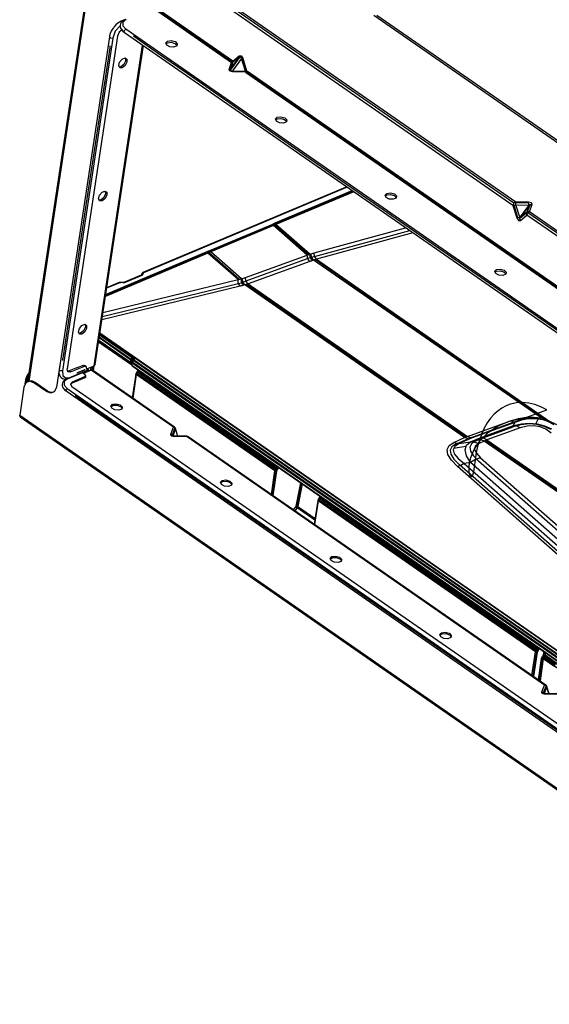
# Model space of a CAD drawing. Extents: x 7 to 403, y 181 to 474.
# Drawn here: x 289 to 302, y 433 to 457 of the extents above; entities that cross this region are included whole.
import ezdxf

# ---------------------------------------------------------------- set-up
doc = ezdxf.new("R2010")
doc.units = 0
doc.header["$MEASUREMENT"] = 0
doc.layers.get('0').update_dxf_attribs({"lineweight": 0})
doc.layers.add('5', color=7, linetype='Continuous', lineweight=0)

msp = doc.modelspace()

# ---------------------------------------------------------------- linework, layer by layer
at = {"color": 18, "lineweight": 25, "true_color": 0x000000}
for p, q in [((290.564, 459.804), (288.843, 448.425)), ((290.589, 459.787), (288.872, 448.438)), ((291.045, 457.333), (291.001, 457.283)), ((291.155, 457.308), (291.03, 457.169)), ((291.095, 457.374), (291.045, 457.333)), ((291.134, 457.4), (291.095, 457.374)), ((291.174, 457.42), (291.134, 457.4)), ((291.16, 457.358), (291.152, 457.322)), ((291.152, 457.322), (291.153, 457.285)), ((291.179, 457.393), (291.16, 457.358)), ((291.259, 457.456), (291.174, 457.42)), ((291.174, 457.42), (291.187, 457.421)), ((291.206, 457.424), (291.179, 457.393)), ((291.187, 457.421), (291.2, 457.415)), ((291.239, 457.448), (291.206, 457.424)), ((291.22, 457.396), (291.215, 457.308)), ((291.215, 457.308), (291.29, 457.223)), ((291.303, 457.462), (291.22, 457.396)), ((291.277, 457.467), (291.239, 457.448)), ((291.086, 457.052), (289.829, 448.744)), ((290.887, 457.054), (290.885, 457.043)), ((290.903, 457.112), (290.887, 457.054)), ((290.928, 457.17), (290.903, 457.112)), ((290.952, 457.213), (290.928, 457.17)), ((290.982, 457.254), (290.952, 457.213)), ((291.03, 457.169), (290.966, 457.002)), ((290.991, 457.269), (290.982, 457.254)), ((291.001, 457.283), (290.991, 457.269)), ((291.129, 457.148), (291.086, 457.052)), ((291.206, 457.213), (291.129, 457.148)), ((291.153, 457.285), (291.163, 457.248)), ((291.163, 457.248), (291.182, 457.213)), ((291.182, 457.213), (291.214, 457.175)), ((291.214, 457.175), (291.256, 457.141)), ((291.253, 457.182), (291.29, 457.223)), ((291.256, 457.141), (291.253, 457.182)), ((290.883, 457.033), (289.626, 448.724)), ((290.966, 457.002), (289.709, 448.694)), ((290.5, 448.824), (291.71, 456.825)), ((290.524, 448.85), (291.729, 456.812)), ((290.885, 457.043), (290.883, 457.033)), ((290.883, 457.033), (290.911, 457.003)), ((290.899, 456.806), (290.895, 456.78)), ((290.911, 457.003), (290.966, 457.002)), ((290.891, 456.755), (290.305, 452.881)), ((290.895, 456.78), (290.891, 456.755)), ((291.114, 456.312), (291.138, 456.398)), ((291.139, 456.256), (291.114, 456.312)), ((291.138, 456.398), (291.201, 456.474)), ((291.242, 456.339), (291.168, 456.28)), ((291.201, 456.474), (291.273, 456.504)), ((291.273, 456.313), (291.202, 456.256)), ((291.288, 456.428), (291.242, 456.339)), ((291.273, 456.504), (291.32, 456.474)), ((291.32, 456.399), (291.273, 456.313)), ((291.283, 456.503), (291.288, 456.428)), ((291.32, 456.474), (291.32, 456.399)), ((291.144, 456.273), (291.123, 456.273)), ((291.202, 456.256), (291.139, 456.256)), ((291.168, 456.28), (291.144, 456.273)), ((290.636, 453.077), (290.699, 453.153)), ((290.699, 453.153), (290.77, 453.183)), ((290.77, 453.183), (290.817, 453.153)), ((290.781, 453.182), (290.785, 453.107)), ((290.817, 453.153), (290.817, 453.077)), ((290.305, 452.881), (289.719, 449.008)), ((290.611, 452.991), (290.636, 453.077)), ((290.636, 452.935), (290.611, 452.991)), ((290.642, 452.951), (290.62, 452.951)), ((290.699, 452.935), (290.636, 452.935)), ((290.666, 452.958), (290.642, 452.951)), ((290.739, 453.017), (290.666, 452.958)), ((290.771, 452.991), (290.699, 452.935)), ((290.785, 453.107), (290.739, 453.017)), ((290.817, 453.077), (290.771, 452.991)), ((291.257, 450.905), (291.25, 450.903)), ((291.676, 451.081), (291.257, 450.905)), ((291.257, 450.905), (291.265, 450.906)), ((291.265, 450.906), (291.273, 450.902)), ((291.692, 451.078), (291.273, 450.902)), ((291.676, 451.081), (291.684, 451.082)), ((291.677, 451.082), (291.676, 451.081)), ((291.678, 451.082), (291.677, 451.082)), ((291.682, 451.084), (291.678, 451.082)), ((291.685, 451.086), (291.682, 451.084)), ((291.684, 451.082), (291.692, 451.078)), ((291.687, 451.088), (291.685, 451.086)), ((291.692, 451.115), (291.686, 451.088)), ((291.686, 451.088), (291.698, 451.103)), ((291.691, 451.115), (291.69, 451.111)), ((291.692, 451.115), (291.704, 451.131)), ((291.693, 451.119), (291.692, 451.115)), ((291.711, 451.091), (291.692, 451.078)), ((291.695, 451.123), (291.693, 451.119)), ((291.699, 451.13), (291.695, 451.123)), ((291.698, 451.125), (291.698, 451.125)), ((291.698, 451.125), (291.698, 451.125)), ((291.698, 451.103), (291.72, 451.107)), ((291.704, 451.136), (291.699, 451.13)), ((291.711, 451.142), (291.704, 451.136)), ((291.704, 451.131), (291.726, 451.134)), ((291.72, 451.146), (291.711, 451.142)), ((291.72, 451.107), (291.711, 451.091)), ((291.72, 451.146), (291.727, 451.147)), ((291.726, 451.134), (291.72, 451.107)), ((291.729, 451.139), (291.726, 451.134)), ((291.727, 451.147), (291.736, 451.143)), ((291.736, 451.143), (291.729, 451.139)), ((291.146, 450.895), (290.813, 450.756)), ((291.13, 450.898), (290.814, 450.766)), ((291.146, 450.903), (291.13, 450.898)), ((291.13, 450.898), (291.137, 450.899)), ((291.137, 450.899), (291.146, 450.895)), ((291.163, 450.903), (291.146, 450.903)), ((291.154, 450.898), (291.146, 450.895)), ((291.165, 450.898), (291.154, 450.898)), ((291.214, 450.9), (291.163, 450.903)), ((291.163, 450.903), (291.164, 450.902)), ((291.164, 450.902), (291.165, 450.898)), ((291.215, 450.894), (291.165, 450.898)), ((291.214, 450.9), (291.215, 450.898)), ((291.218, 450.899), (291.214, 450.9)), ((291.215, 450.898), (291.215, 450.894)), ((291.247, 450.895), (291.215, 450.894)), ((291.222, 450.899), (291.218, 450.899)), ((291.233, 450.9), (291.222, 450.899)), ((291.242, 450.901), (291.233, 450.9)), ((291.25, 450.903), (291.242, 450.901)), ((291.273, 450.902), (291.247, 450.895)), ((290.109, 449.669), (290.133, 449.755)), ((290.133, 449.755), (290.196, 449.831)), ((290.237, 449.696), (290.163, 449.637)), ((290.196, 449.831), (290.268, 449.861)), ((290.283, 449.785), (290.237, 449.696)), ((290.268, 449.861), (290.315, 449.831)), ((290.315, 449.756), (290.268, 449.67)), ((290.278, 449.86), (290.283, 449.785)), ((290.315, 449.831), (290.315, 449.756)), ((290.134, 449.613), (290.109, 449.669)), ((290.139, 449.63), (290.118, 449.63)), ((290.197, 449.613), (290.134, 449.613)), ((290.163, 449.637), (290.139, 449.63)), ((290.268, 449.67), (290.197, 449.613)), ((290.613, 449.435), (291.429, 448.868)), ((290.613, 449.434), (291.429, 448.867)), ((290.616, 449.454), (291.415, 448.898)), ((290.617, 449.465), (291.41, 448.914)), ((291.418, 448.965), (290.625, 449.516)), ((291.421, 448.975), (290.627, 449.527)), ((290.629, 449.541), (291.427, 448.986)), ((291.454, 449.021), (290.636, 449.589)), ((291.463, 449.031), (290.638, 449.603)), ((290.64, 449.613), (291.471, 449.035)), ((291.438, 448.836), (290.609, 449.412)), ((289.715, 448.983), (289.711, 448.957)), ((289.719, 449.008), (289.715, 448.983)), ((291.41, 448.914), (291.418, 448.965)), ((291.421, 448.976), (291.418, 448.965)), ((291.43, 448.954), (291.418, 448.965)), ((291.427, 448.986), (291.421, 448.976)), ((291.432, 448.964), (291.421, 448.975)), ((291.425, 448.898), (291.432, 448.949)), ((291.427, 448.986), (291.454, 449.021)), ((291.427, 448.986), (291.441, 448.973)), ((291.435, 448.942), (291.427, 448.891)), ((291.435, 448.942), (291.43, 448.954)), ((291.436, 448.952), (291.432, 448.964)), ((291.438, 448.952), (291.435, 448.942)), ((291.438, 448.913), (291.435, 448.942)), ((291.44, 448.919), (291.436, 448.952)), ((291.446, 448.959), (291.438, 448.952)), ((291.441, 448.973), (291.446, 448.959)), ((291.442, 448.971), (291.475, 449)), ((291.446, 448.959), (291.481, 448.983)), ((291.446, 448.959), (291.449, 448.93)), ((291.449, 448.93), (291.484, 448.954)), ((291.486, 448.951), (291.452, 448.921)), ((291.454, 449.021), (291.462, 449.03)), ((291.473, 449.003), (291.454, 449.021)), ((291.462, 449.03), (291.471, 449.035)), ((291.484, 449.01), (291.463, 449.031)), ((291.463, 448.911), (291.49, 448.946)), ((291.471, 449.035), (291.494, 449.013)), ((291.481, 448.983), (291.473, 449.003)), ((291.481, 448.983), (291.492, 448.988)), ((291.484, 448.954), (291.481, 448.983)), ((291.491, 448.988), (291.484, 449.01)), ((291.484, 448.954), (291.495, 448.959)), ((291.485, 448.952), (291.484, 448.954)), ((291.487, 448.95), (291.485, 448.952)), ((291.488, 448.948), (291.487, 448.95)), ((291.49, 448.946), (291.488, 448.948)), ((291.49, 448.946), (291.492, 448.948)), ((291.495, 448.959), (291.491, 448.988)), ((291.492, 448.988), (291.504, 448.989)), ((291.492, 448.948), (291.494, 448.951)), ((291.494, 449.013), (291.504, 448.989)), ((291.494, 448.951), (291.496, 448.953)), ((291.495, 448.959), (291.507, 448.96)), ((291.496, 448.953), (291.498, 448.954)), ((291.498, 448.954), (291.503, 448.958)), ((291.503, 448.958), (291.507, 448.96)), ((291.504, 448.989), (291.507, 448.96)), ((289.651, 448.893), (289.56, 448.29)), ((289.626, 448.724), (289.622, 448.68)), ((289.654, 448.695), (289.626, 448.724)), ((289.652, 448.899), (289.651, 448.893)), ((289.654, 448.906), (289.652, 448.899)), ((289.709, 448.694), (289.654, 448.695)), ((289.709, 448.694), (289.719, 448.578)), ((289.847, 448.674), (289.829, 448.744)), ((289.88, 448.693), (289.857, 448.687)), ((290.09, 448.781), (289.88, 448.693)), ((289.88, 448.693), (289.914, 448.67)), ((289.893, 448.532), (290.311, 448.707)), ((289.914, 448.67), (290.242, 448.808)), ((290.09, 448.781), (290.209, 448.831)), ((290.09, 448.781), (290.09, 448.781)), ((290.185, 448.692), (290.19, 448.694)), ((290.19, 448.694), (290.195, 448.696)), ((290.195, 448.696), (290.2, 448.698)), ((290.2, 448.698), (290.204, 448.7)), ((290.204, 448.7), (290.209, 448.702)), ((290.209, 448.831), (290.239, 448.838)), ((290.242, 448.808), (290.209, 448.831)), ((290.209, 448.702), (290.213, 448.704)), ((290.213, 448.704), (290.218, 448.706)), ((290.218, 448.706), (290.223, 448.708)), ((290.223, 448.708), (290.228, 448.71)), ((290.228, 448.71), (290.232, 448.712)), ((290.232, 448.712), (290.237, 448.714)), ((290.428, 448.712), (290.235, 448.631)), ((290.237, 448.714), (290.242, 448.716)), ((290.239, 448.838), (290.264, 448.83)), ((290.301, 448.804), (290.242, 448.808)), ((290.242, 448.716), (290.246, 448.718)), ((290.246, 448.718), (290.251, 448.72)), ((290.251, 448.72), (290.255, 448.722)), ((290.255, 448.722), (290.26, 448.724)), ((290.26, 448.724), (290.265, 448.726)), ((290.298, 448.807), (290.264, 448.83)), ((290.265, 448.726), (290.27, 448.728)), ((290.27, 448.728), (290.273, 448.729)), ((290.273, 448.729), (290.277, 448.731)), ((290.296, 448.685), (290.306, 448.693)), ((290.316, 448.743), (290.301, 448.804)), ((290.306, 448.693), (290.311, 448.707)), ((290.316, 448.743), (290.311, 448.707)), ((290.359, 448.683), (290.312, 448.716)), ((290.386, 448.695), (290.316, 448.743)), ((290.317, 448.748), (290.5, 448.824)), ((290.423, 448.792), (290.41, 448.705)), ((290.428, 448.712), (290.444, 448.716)), ((290.444, 448.716), (290.458, 448.712)), ((290.459, 448.807), (290.445, 448.716)), ((290.46, 448.71), (290.475, 448.814)), ((290.498, 448.824), (290.48, 448.697)), ((290.517, 448.836), (290.5, 448.824)), ((290.524, 448.85), (290.517, 448.836)), ((291.411, 448.905), (291.41, 448.914)), ((291.41, 448.914), (291.414, 448.911)), ((291.415, 448.898), (291.411, 448.905)), ((291.414, 448.911), (291.418, 448.908)), ((291.415, 448.898), (291.419, 448.895)), ((291.418, 448.908), (291.424, 448.9)), ((291.418, 448.899), (291.418, 448.908)), ((291.422, 448.893), (291.418, 448.899)), ((291.419, 448.895), (291.422, 448.893)), ((291.422, 448.892), (291.427, 448.886)), ((291.424, 448.9), (291.427, 448.891)), ((291.427, 448.891), (291.43, 448.862)), ((291.427, 448.888), (291.427, 448.891)), ((291.427, 448.886), (291.427, 448.888)), ((291.427, 448.886), (291.43, 448.857)), ((291.43, 448.862), (291.438, 448.913)), ((291.43, 448.862), (291.435, 448.85)), ((291.43, 448.859), (291.43, 448.862)), ((291.43, 448.857), (291.43, 448.859)), ((291.43, 448.857), (291.432, 448.848)), ((291.432, 448.855), (291.44, 448.906)), ((291.432, 448.848), (291.435, 448.84)), ((291.435, 448.85), (291.446, 448.839)), ((291.435, 448.84), (291.439, 448.834)), ((291.441, 448.922), (291.438, 448.913)), ((291.442, 448.901), (291.438, 448.913)), ((291.439, 448.834), (291.444, 448.828)), ((291.44, 448.92), (291.446, 448.909)), ((291.449, 448.93), (291.441, 448.922)), ((291.454, 448.89), (291.442, 448.901)), ((291.444, 448.828), (291.448, 448.826)), ((291.446, 448.909), (291.457, 448.899)), ((291.454, 448.89), (291.446, 448.839)), ((291.447, 448.829), (291.446, 448.839)), ((291.451, 448.823), (291.447, 448.829)), ((291.448, 448.826), (291.451, 448.823)), ((291.449, 448.93), (291.453, 448.92)), ((291.453, 448.92), (291.463, 448.911)), ((291.457, 448.9), (291.454, 448.89)), ((291.463, 448.911), (291.457, 448.9)), ((291.584, 448.695), (291.58, 448.685)), ((291.598, 448.702), (291.582, 448.661)), ((291.587, 448.705), (291.584, 448.695)), ((291.589, 448.711), (291.587, 448.705)), ((291.59, 448.716), (291.589, 448.711)), ((291.591, 448.726), (291.59, 448.716)), ((291.591, 448.709), (291.59, 448.716)), ((291.598, 448.702), (291.591, 448.709)), ((291.601, 448.719), (291.598, 448.702)), ((288.784, 448.375), (288.805, 448.513)), ((288.805, 448.513), (288.829, 448.576)), ((288.805, 448.513), (288.83, 448.496)), ((288.817, 448.411), (288.83, 448.496)), ((288.829, 448.576), (288.874, 448.631)), ((288.83, 448.496), (288.843, 448.537)), ((288.843, 448.537), (288.866, 448.577)), ((288.869, 448.582), (288.844, 448.599)), ((289.622, 448.68), (289.625, 448.638)), ((289.625, 448.638), (289.635, 448.594)), ((289.635, 448.594), (289.655, 448.556)), ((289.655, 448.556), (289.68, 448.527)), ((289.68, 448.527), (289.711, 448.506)), ((289.711, 448.506), (289.748, 448.493)), ((289.719, 448.578), (289.787, 448.519)), ((289.754, 448.457), (289.728, 448.427)), ((289.748, 448.493), (289.788, 448.489)), ((289.785, 448.479), (289.754, 448.457)), ((289.841, 448.494), (289.757, 448.428)), ((289.822, 448.498), (289.785, 448.479)), ((289.787, 448.519), (289.893, 448.532)), ((289.788, 448.489), (289.832, 448.494)), ((289.832, 448.494), (289.879, 448.51)), ((289.857, 448.687), (289.837, 448.686)), ((289.874, 448.509), (289.841, 448.494)), ((289.914, 448.67), (289.847, 448.674)), ((289.879, 448.51), (290.296, 448.685)), ((289.888, 448.518), (289.879, 448.51)), ((289.893, 448.532), (289.888, 448.518)), ((290.172, 448.478), (289.95, 448.385)), ((290.279, 448.552), (289.954, 448.415)), ((290.069, 448.643), (290.074, 448.645)), ((290.074, 448.645), (290.078, 448.647)), ((290.078, 448.647), (290.084, 448.65)), ((290.084, 448.65), (290.089, 448.652)), ((290.089, 448.652), (290.094, 448.654)), ((290.094, 448.654), (290.1, 448.656)), ((290.1, 448.656), (290.105, 448.658)), ((290.105, 448.658), (290.109, 448.66)), ((290.109, 448.66), (290.114, 448.662)), ((290.114, 448.662), (290.119, 448.664)), ((290.119, 448.664), (290.124, 448.666)), ((290.124, 448.666), (290.129, 448.668)), ((290.129, 448.668), (290.134, 448.671)), ((290.134, 448.671), (290.139, 448.673)), ((290.139, 448.673), (290.144, 448.675)), ((290.144, 448.675), (290.149, 448.677)), ((290.149, 448.677), (290.154, 448.679)), ((290.154, 448.679), (290.16, 448.681)), ((290.16, 448.681), (290.165, 448.684)), ((290.165, 448.684), (290.169, 448.686)), ((290.169, 448.686), (290.173, 448.687)), ((290.172, 448.478), (290.173, 448.478)), ((290.173, 448.687), (290.176, 448.688)), ((290.274, 448.521), (290.173, 448.478)), ((290.176, 448.688), (290.18, 448.69)), ((290.18, 448.69), (290.185, 448.692)), ((290.281, 448.6), (290.21, 448.649)), ((290.274, 448.521), (290.279, 448.552)), ((290.287, 448.53), (290.274, 448.521)), ((290.279, 448.552), (290.298, 448.574)), ((290.298, 448.574), (290.281, 448.6)), ((290.293, 448.541), (290.287, 448.53)), ((290.293, 448.541), (290.298, 448.572)), ((291.544, 448.615), (291.454, 448.02)), ((291.552, 448.601), (291.463, 448.013)), ((291.548, 448.63), (291.544, 448.619)), ((291.544, 448.619), (291.544, 448.617)), ((291.544, 448.617), (291.544, 448.615)), ((291.545, 448.608), (291.544, 448.615)), ((291.552, 448.601), (291.545, 448.608)), ((291.552, 448.64), (291.548, 448.63)), ((291.554, 448.644), (291.552, 448.64)), ((291.569, 448.641), (291.552, 448.601)), ((291.557, 448.648), (291.554, 448.644)), ((291.57, 448.668), (291.557, 448.648)), ((291.56, 448.646), (291.557, 448.648)), ((291.569, 448.641), (291.56, 448.646)), ((291.582, 448.661), (291.569, 448.641)), ((291.575, 448.676), (291.57, 448.668)), ((291.573, 448.666), (291.57, 448.668)), ((291.582, 448.661), (291.573, 448.666)), ((291.58, 448.685), (291.575, 448.676)), ((288.752, 448.287), (288.646, 447.586)), ((288.799, 448.395), (288.752, 448.287)), ((288.891, 448.435), (288.799, 448.395)), ((288.869, 448.436), (288.843, 448.425)), ((288.945, 448.443), (288.869, 448.436)), ((289.001, 448.396), (288.891, 448.435)), ((289.028, 448.407), (288.945, 448.443)), ((289.001, 448.396), (289.028, 448.407)), ((289.311, 448.18), (289.001, 448.396)), ((289.338, 448.192), (289.028, 448.407)), ((289.56, 448.29), (289.513, 448.181)), ((289.71, 448.394), (289.703, 448.359)), ((289.703, 448.359), (289.705, 448.324)), ((289.705, 448.324), (289.717, 448.288)), ((289.728, 448.427), (289.71, 448.394)), ((289.717, 448.288), (289.737, 448.255)), ((289.737, 448.255), (289.766, 448.223)), ((289.757, 448.428), (289.753, 448.34)), ((289.753, 448.34), (289.828, 448.255)), ((289.766, 448.223), (289.802, 448.193)), ((289.828, 448.255), (289.8, 448.224)), ((289.8, 448.224), (289.802, 448.193)), ((289.954, 448.415), (289.91, 448.365)), ((289.91, 448.365), (289.949, 448.305)), ((289.926, 448.371), (289.911, 448.354)), ((289.95, 448.385), (289.926, 448.371)), ((289.95, 448.385), (289.954, 448.415)), ((289.311, 448.18), (289.338, 448.192)), ((289.421, 448.141), (289.311, 448.18)), ((289.412, 448.157), (289.338, 448.192)), ((289.482, 448.157), (289.412, 448.157)), ((289.513, 448.181), (289.421, 448.141)), ((290.033, 448.078), (290.054, 448.064)), ((290.054, 448.064), (290.075, 448.049)), ((290.918, 447.816), (290.962, 447.86)), ((290.918, 447.797), (290.975, 447.835)), ((290.941, 447.76), (290.918, 447.816)), ((291.02, 447.719), (290.941, 447.76)), ((290.962, 447.86), (291.053, 447.872)), ((290.975, 447.835), (291.069, 447.84)), ((291.118, 447.712), (291.02, 447.719)), ((291.053, 447.872), (291.147, 447.847)), ((291.069, 447.84), (291.157, 447.808)), ((291.19, 447.742), (291.118, 447.712)), ((291.147, 447.847), (291.201, 447.795)), ((291.157, 447.808), (291.2, 447.755)), ((291.201, 447.795), (291.19, 447.742)), ((288.647, 447.561), (288.646, 447.586)), ((288.658, 447.545), (288.647, 447.561))]:
    msp.add_line(p, q, dxfattribs=at)
at = {"layer": '5', "color": 18, "lineweight": 25, "true_color": 0x000000}
for p, q in [((300.971, 452.879), (292.44, 458.807)), ((292.483, 458.842), (301.014, 452.914)), ((300.946, 452.823), (292.415, 458.751)), ((291.979, 457.747), (293.93, 456.391)), ((291.996, 457.76), (293.947, 456.404)), ((293.957, 456.426), (292.005, 457.782)), ((338.129, 429.319), (297.477, 457.566)), ((338.206, 429.318), (297.554, 457.565)), ((291.256, 457.141), (333.796, 427.582)), ((333.83, 427.664), (291.29, 457.223)), ((292.109, 456.609), (291.482, 457.044)), ((292.29, 456.881), (292.334, 456.925)), ((292.312, 456.825), (292.29, 456.881)), ((292.291, 456.857), (292.306, 456.872)), ((292.306, 456.872), (292.328, 456.885)), ((292.391, 456.784), (292.312, 456.825)), ((292.328, 456.885), (292.421, 456.897)), ((292.334, 456.925), (292.424, 456.938)), ((292.421, 456.897), (292.516, 456.869)), ((292.424, 456.938), (292.519, 456.912)), ((292.561, 456.807), (292.49, 456.777)), ((292.516, 456.869), (292.568, 456.815)), ((292.519, 456.912), (292.573, 456.86)), ((292.573, 456.86), (292.561, 456.807)), ((292.736, 456.173), (292.109, 456.609)), ((292.49, 456.777), (292.391, 456.784)), ((293.957, 456.426), (294.119, 456.558)), ((294.119, 456.558), (294.124, 456.543)), ((294.119, 456.558), (294.168, 456.558)), ((294.168, 456.558), (294.208, 456.496)), ((293.866, 456.22), (293.93, 456.391)), ((293.882, 456.211), (293.95, 456.392)), ((294.145, 456.542), (293.891, 456.203)), ((294.121, 456.53), (293.894, 456.227)), ((293.958, 456.398), (293.894, 456.227)), ((293.93, 456.391), (293.947, 456.405)), ((293.93, 456.391), (293.946, 456.391)), ((293.946, 456.391), (293.958, 456.398)), ((293.947, 456.405), (293.957, 456.426)), ((294.18, 456.489), (293.954, 456.186)), ((293.957, 456.426), (293.961, 456.411)), ((294.121, 456.53), (293.958, 456.398)), ((293.961, 456.411), (293.958, 456.398)), ((293.961, 456.407), (294.133, 456.546)), ((294.124, 456.543), (294.121, 456.53)), ((294.159, 456.538), (294.121, 456.53)), ((294.133, 456.546), (294.17, 456.546)), ((294.18, 456.489), (294.159, 456.538)), ((294.17, 456.546), (294.197, 456.493)), ((294.18, 456.489), (294.196, 456.493)), ((294.276, 456.178), (294.18, 456.489)), ((294.196, 456.493), (294.208, 456.496)), ((294.197, 456.493), (294.293, 456.182)), ((294.208, 456.496), (294.304, 456.185)), ((296.548, 453.524), (292.736, 456.173)), ((293.866, 456.22), (293.882, 456.22)), ((293.883, 456.178), (293.866, 456.22)), ((293.882, 456.22), (293.894, 456.227)), ((293.896, 456.179), (293.882, 456.211)), ((293.956, 456.158), (293.883, 456.178)), ((293.894, 456.227), (293.9, 456.192)), ((293.954, 456.169), (293.896, 456.179)), ((293.9, 456.192), (293.954, 456.186)), ((293.954, 456.186), (294.276, 456.178)), ((293.954, 456.186), (293.954, 456.17)), ((293.954, 456.17), (293.956, 456.158)), ((294.276, 456.16), (293.954, 456.168)), ((294.278, 456.15), (293.956, 456.158)), ((294.276, 456.178), (294.291, 456.182)), ((294.276, 456.178), (294.276, 456.162)), ((294.276, 456.162), (294.278, 456.15)), ((294.294, 456.164), (294.278, 456.15)), ((294.278, 456.15), (303.187, 449.959)), ((294.291, 456.182), (294.304, 456.185)), ((294.304, 456.185), (294.294, 456.164)), ((303.204, 449.972), (294.294, 456.163)), ((303.214, 449.994), (294.304, 456.185)), ((295.025, 454.981), (295.069, 455.025)), ((295.047, 454.925), (295.025, 454.981)), ((295.026, 454.957), (295.041, 454.972)), ((295.041, 454.972), (295.063, 454.984)), ((295.126, 454.884), (295.047, 454.925)), ((295.063, 454.984), (295.156, 454.996)), ((295.069, 455.025), (295.159, 455.037)), ((295.225, 454.877), (295.126, 454.884)), ((295.156, 454.996), (295.251, 454.969)), ((295.159, 455.037), (295.254, 455.012)), ((295.296, 454.907), (295.225, 454.877)), ((295.251, 454.969), (295.303, 454.915)), ((295.254, 455.012), (295.308, 454.96)), ((295.308, 454.96), (295.296, 454.907)), ((300.361, 450.875), (296.548, 453.524)), ((296.806, 453.284), (291.72, 451.146)), ((296.815, 453.279), (291.736, 451.143)), ((295.017, 452.387), (296.933, 453.196)), ((295.025, 452.367), (296.953, 453.182)), ((296.975, 453.167), (295.034, 452.348)), ((297.76, 453.08), (297.804, 453.125)), ((297.804, 453.125), (297.894, 453.137)), ((297.894, 453.137), (297.989, 453.111)), ((297.782, 453.024), (297.76, 453.08)), ((297.761, 453.056), (297.776, 453.072)), ((297.776, 453.072), (297.798, 453.084)), ((297.861, 452.983), (297.782, 453.024)), ((297.798, 453.084), (297.891, 453.096)), ((297.96, 452.976), (297.861, 452.983)), ((297.891, 453.096), (297.987, 453.068)), ((298.031, 453.006), (297.96, 452.976)), ((297.987, 453.068), (298.038, 453.014)), ((297.989, 453.111), (298.043, 453.06)), ((298.043, 453.06), (298.031, 453.006)), ((300.97, 452.877), (300.946, 452.823)), ((301.014, 452.914), (300.97, 452.877)), ((301.336, 452.905), (301.014, 452.914)), ((301.018, 452.882), (301.014, 452.914)), ((301.34, 452.879), (301.018, 452.888)), ((301.019, 452.841), (301.018, 452.882)), ((301.34, 452.874), (301.336, 452.905)), ((301.408, 452.886), (301.336, 452.905)), ((301.341, 452.833), (301.34, 452.874)), ((301.425, 452.843), (301.408, 452.886)), ((300.946, 452.823), (300.979, 452.83)), ((300.946, 452.823), (301.042, 452.512)), ((301.07, 452.518), (300.975, 452.829)), ((300.979, 452.83), (301.019, 452.841)), ((301.114, 452.53), (301.019, 452.841)), ((301.019, 452.841), (301.341, 452.833)), ((301.111, 452.505), (301.364, 452.844)), ((301.341, 452.833), (301.114, 452.53)), ((301.282, 452.631), (301.119, 452.499)), ((301.353, 452.825), (301.126, 452.522)), ((301.289, 452.654), (301.126, 452.522)), ((301.282, 452.62), (301.289, 452.654)), ((301.353, 452.825), (301.289, 452.654)), ((301.289, 452.654), (301.321, 452.672)), ((301.293, 452.582), (301.317, 452.636)), ((301.311, 452.669), (301.375, 452.84)), ((301.317, 452.636), (301.361, 452.672)), ((310.775, 446.066), (301.319, 452.638)), ((301.321, 452.672), (301.361, 452.672)), ((301.341, 452.833), (301.365, 452.849)), ((301.365, 452.849), (301.353, 452.825)), ((301.353, 452.825), (301.385, 452.843)), ((301.361, 452.672), (301.425, 452.843)), ((301.361, 452.672), (310.818, 446.101)), ((301.385, 452.843), (301.425, 452.843)), ((294.989, 452.375), (295.003, 452.381)), ((295.003, 452.381), (295.017, 452.387)), ((295.017, 452.387), (295.031, 452.37)), ((301.042, 452.512), (301.075, 452.519)), ((301.042, 452.512), (301.081, 452.449)), ((301.075, 452.519), (301.114, 452.53)), ((301.081, 452.449), (301.131, 452.45)), ((301.105, 452.503), (301.114, 452.53)), ((301.126, 452.522), (301.105, 452.503)), ((301.119, 452.488), (301.126, 452.522)), ((301.131, 452.45), (301.119, 452.488)), ((301.131, 452.45), (301.293, 452.582)), ((301.293, 452.582), (301.282, 452.62)), ((310.75, 446.011), (301.293, 452.582)), ((293.391, 451.701), (294.954, 452.36)), ((293.402, 451.683), (294.943, 452.333)), ((294.971, 452.321), (293.408, 451.662)), ((295.025, 452.367), (294.943, 452.333)), ((294.954, 452.36), (294.963, 452.364)), ((294.954, 452.36), (294.967, 452.343)), ((294.963, 452.364), (294.971, 452.368)), ((294.967, 452.343), (294.971, 452.321)), ((294.971, 452.368), (294.98, 452.371)), ((294.98, 452.325), (294.971, 452.321)), ((295.816, 451.583), (294.971, 452.321)), ((294.98, 452.371), (294.989, 452.375)), ((294.989, 452.328), (294.98, 452.325)), ((294.99, 452.329), (294.989, 452.328)), ((294.992, 452.329), (294.99, 452.329)), ((295.002, 452.334), (294.992, 452.329)), ((295.012, 452.338), (295.002, 452.334)), ((295.851, 451.596), (295.004, 452.335)), ((295.023, 452.343), (295.012, 452.338)), ((295.034, 452.348), (295.023, 452.343)), ((295.031, 452.37), (295.034, 452.348)), ((295.883, 451.608), (295.034, 452.348)), ((295.987, 451.642), (298.269, 452.268)), ((295.996, 451.546), (298.37, 452.198)), ((298.452, 452.141), (296.045, 451.48)), ((290.786, 450.577), (293.307, 451.643)), ((290.789, 450.601), (293.319, 451.67)), ((293.402, 451.683), (293.307, 451.643)), ((293.319, 451.67), (293.329, 451.675)), ((293.319, 451.67), (293.332, 451.653)), ((293.329, 451.675), (293.339, 451.679)), ((293.332, 451.653), (293.336, 451.631)), ((293.339, 451.679), (293.349, 451.683)), ((293.349, 451.683), (293.359, 451.688)), ((293.366, 451.644), (293.356, 451.64)), ((293.359, 451.688), (293.375, 451.694)), ((293.377, 451.648), (293.366, 451.644)), ((293.37, 451.645), (294.129, 450.983)), ((293.375, 451.694), (293.391, 451.701)), ((293.393, 451.655), (293.377, 451.648)), ((293.391, 451.701), (293.405, 451.684)), ((293.408, 451.662), (293.393, 451.655)), ((293.405, 451.684), (293.408, 451.662)), ((294.174, 450.994), (293.408, 451.662)), ((295.912, 451.618), (295.987, 451.642)), ((295.994, 451.551), (295.987, 451.642)), ((293.336, 451.631), (290.782, 450.551)), ((293.346, 451.635), (293.336, 451.631)), ((294.09, 450.974), (293.336, 451.631)), ((293.356, 451.64), (293.346, 451.635)), ((294.276, 451.023), (295.816, 451.583)), ((295.884, 451.512), (294.288, 450.931)), ((295.881, 451.424), (294.34, 450.863)), ((295.816, 451.583), (295.825, 451.587)), ((295.828, 451.494), (295.816, 451.583)), ((295.825, 451.587), (295.834, 451.59)), ((295.881, 451.424), (295.828, 451.494)), ((295.834, 451.59), (295.842, 451.593)), ((295.842, 451.593), (295.851, 451.596)), ((295.851, 451.596), (295.867, 451.602)), ((295.867, 451.602), (295.883, 451.608)), ((295.89, 451.427), (295.881, 451.424)), ((295.883, 451.608), (295.912, 451.618)), ((295.894, 451.518), (295.883, 451.608)), ((295.897, 451.516), (295.884, 451.512)), ((295.898, 451.43), (295.89, 451.427)), ((295.947, 451.448), (295.894, 451.518)), ((295.996, 451.546), (295.897, 451.516)), ((295.907, 451.433), (295.898, 451.43)), ((295.916, 451.436), (295.907, 451.433)), ((295.923, 451.529), (295.912, 451.618)), ((295.932, 451.442), (295.916, 451.436)), ((295.976, 451.458), (295.923, 451.529)), ((295.947, 451.448), (295.932, 451.442)), ((295.976, 451.458), (295.947, 451.448)), ((296.045, 451.48), (295.976, 451.458)), ((301.645, 447.52), (295.976, 451.458)), ((296.045, 451.48), (295.994, 451.551)), ((301.737, 447.493), (296.012, 451.471)), ((296.045, 451.48), (301.842, 447.452)), ((300.495, 451.18), (300.539, 451.224)), ((300.517, 451.124), (300.495, 451.18)), ((300.496, 451.156), (300.511, 451.171)), ((300.511, 451.171), (300.533, 451.183)), ((300.533, 451.183), (300.626, 451.195)), ((300.539, 451.224), (300.629, 451.236)), ((300.626, 451.195), (300.722, 451.168)), ((300.629, 451.236), (300.724, 451.211)), ((300.722, 451.168), (300.773, 451.114)), ((300.724, 451.211), (300.778, 451.159)), ((300.778, 451.159), (300.766, 451.106)), ((290.722, 450.153), (294.09, 450.974)), ((294.09, 450.974), (294.109, 450.978)), ((294.095, 450.882), (294.09, 450.974)), ((294.109, 450.978), (294.129, 450.983)), ((294.129, 450.983), (294.13, 450.984)), ((294.13, 450.984), (294.132, 450.984)), ((294.132, 450.984), (294.153, 450.989)), ((294.153, 450.989), (294.174, 450.994)), ((294.174, 450.994), (294.205, 451.002)), ((294.179, 450.903), (294.174, 450.994)), ((294.205, 451.002), (294.276, 451.023)), ((294.21, 450.91), (294.205, 451.002)), ((294.26, 450.839), (294.21, 450.91)), ((294.212, 450.905), (294.288, 450.932)), ((294.287, 450.934), (294.276, 451.023)), ((294.34, 450.863), (294.287, 450.934)), ((300.596, 451.083), (300.517, 451.124)), ((300.695, 451.076), (300.596, 451.083)), ((300.766, 451.106), (300.695, 451.076)), ((294.145, 450.811), (290.694, 449.97)), ((290.706, 450.05), (294.167, 450.893)), ((294.145, 450.811), (294.095, 450.882)), ((294.156, 450.814), (294.145, 450.811)), ((294.166, 450.816), (294.156, 450.814)), ((294.177, 450.819), (294.166, 450.816)), ((294.167, 450.893), (294.181, 450.897)), ((294.187, 450.821), (294.177, 450.819)), ((294.229, 450.832), (294.179, 450.903)), ((294.181, 450.897), (294.212, 450.904)), ((294.208, 450.826), (294.187, 450.821)), ((294.229, 450.832), (294.208, 450.826)), ((294.26, 450.839), (294.229, 450.832)), ((294.34, 450.863), (294.26, 450.839)), ((299.74, 447.032), (294.26, 450.839)), ((299.774, 447.045), (294.298, 450.85)), ((294.34, 450.863), (299.814, 447.06)), ((314.343, 441.16), (300.361, 450.875)), ((332.878, 420.276), (290.642, 449.623)), ((332.886, 420.28), (290.643, 449.632)), ((332.892, 420.276), (290.657, 449.623)), ((332.979, 420.117), (291.49, 448.946)), ((291.499, 448.955), (332.981, 420.131)), ((291.507, 448.96), (332.982, 420.141)), ((292.478, 447.288), (290.428, 448.712)), ((292.508, 447.287), (290.458, 448.712)), ((291.446, 448.839), (332.961, 419.993)), ((291.451, 448.823), (332.959, 419.982)), ((332.968, 420.044), (291.454, 448.89)), ((291.457, 448.899), (332.97, 420.054)), ((291.463, 448.911), (332.972, 420.069)), ((291.598, 448.702), (295.059, 446.297)), ((295.009, 446.199), (291.552, 448.601)), ((295.014, 446.218), (291.557, 448.62)), ((291.569, 448.641), (295.027, 446.239)), ((295.041, 446.258), (291.582, 448.661)), ((291.593, 448.683), (295.054, 446.278)), ((289.828, 448.255), (332.57, 418.555)), ((289.949, 448.305), (332.69, 418.606)), ((289.802, 448.193), (332.544, 418.494)), ((290.075, 448.049), (311.189, 433.378)), ((299.886, 447.026), (301.792, 447.72)), ((300.669, 447.765), (300.575, 447.699)), ((300.761, 447.816), (300.669, 447.765)), ((300.851, 447.853), (300.761, 447.816)), ((301.023, 447.896), (300.851, 447.853)), ((301.185, 447.905), (301.023, 447.896)), ((301.34, 447.89), (301.185, 447.905)), ((301.491, 447.853), (301.34, 447.89)), ((301.639, 447.797), (301.491, 447.853)), ((301.788, 447.722), (301.639, 447.797)), ((301.79, 447.721), (301.788, 447.722)), ((301.793, 447.72), (301.79, 447.721)), ((288.646, 447.586), (339.122, 412.513)), ((288.658, 447.545), (339.134, 412.472)), ((300.389, 447.512), (300.304, 447.394)), ((300.48, 447.615), (300.389, 447.512)), ((300.575, 447.699), (300.48, 447.615)), ((300.849, 447.44), (301.136, 447.507)), ((300.884, 447.449), (301.08, 447.507)), ((301.161, 447.465), (300.996, 447.41)), ((301.08, 447.507), (301.273, 447.538)), ((301.136, 447.507), (301.43, 447.521)), ((301.324, 447.495), (301.161, 447.465)), ((301.273, 447.538), (301.462, 447.543)), ((301.483, 447.501), (301.324, 447.495)), ((301.43, 447.521), (301.577, 447.505)), ((301.462, 447.543), (301.645, 447.52)), ((301.636, 447.483), (301.483, 447.501)), ((301.572, 447.494), (301.517, 447.378)), ((301.577, 447.505), (301.721, 447.473)), ((301.636, 447.483), (301.639, 447.498)), ((301.727, 447.461), (301.636, 447.483)), ((301.639, 447.498), (301.645, 447.52)), ((301.645, 447.52), (301.746, 447.49)), ((301.721, 447.473), (301.788, 447.451)), ((301.746, 447.49), (301.842, 447.452)), ((292.412, 447.114), (292.478, 447.288)), ((292.513, 447.271), (292.445, 447.091)), ((292.531, 447.247), (292.465, 447.073)), ((292.478, 447.288), (292.495, 447.291)), ((292.478, 447.288), (292.51, 447.273)), ((292.495, 447.291), (292.508, 447.287)), ((292.51, 447.273), (292.531, 447.247)), ((292.531, 447.247), (292.534, 447.25)), ((292.586, 447.069), (292.531, 447.247)), ((292.59, 447.069), (292.534, 447.251)), ((292.534, 447.25), (292.534, 447.251)), ((299.814, 447.06), (300.884, 447.449)), ((300.996, 447.41), (299.926, 447.021)), ((300.13, 447.027), (300.957, 447.328)), ((300.23, 447.265), (300.17, 447.134)), ((300.206, 447.026), (300.948, 447.296)), ((300.304, 447.394), (300.23, 447.265)), ((301.124, 447.271), (300.297, 446.97)), ((300.339, 447.162), (300.58, 447.323)), ((300.58, 447.323), (300.849, 447.44)), ((300.94, 447.42), (300.884, 447.449)), ((300.996, 447.41), (300.94, 447.42)), ((301.15, 447.351), (300.948, 447.296)), ((300.957, 447.328), (300.996, 447.41)), ((300.957, 447.328), (301.157, 447.375)), ((301.04, 447.314), (300.957, 447.328)), ((301.124, 447.271), (301.04, 447.314)), ((301.296, 447.316), (301.124, 447.271)), ((301.349, 447.372), (301.15, 447.351)), ((301.157, 447.375), (301.355, 447.39)), ((301.463, 447.325), (301.296, 447.316)), ((301.54, 447.358), (301.349, 447.372)), ((301.355, 447.39), (301.547, 447.373)), ((301.622, 447.299), (301.463, 447.325)), ((301.721, 447.31), (301.54, 447.358)), ((301.547, 447.373), (301.732, 447.325)), ((301.769, 447.237), (301.622, 447.299)), ((301.891, 447.228), (301.721, 447.31)), ((301.814, 447.431), (301.727, 447.461)), ((301.732, 447.325), (301.905, 447.245)), ((301.901, 447.14), (301.769, 447.237)), ((301.788, 447.451), (301.852, 447.426)), ((301.814, 447.431), (301.827, 447.439)), ((301.97, 447.349), (301.814, 447.431)), ((301.827, 447.439), (301.842, 447.452)), ((301.842, 447.452), (302.031, 447.357)), ((292.411, 447.107), (292.412, 447.114)), ((292.411, 447.1), (292.411, 447.107)), ((292.412, 447.095), (292.411, 447.1)), ((292.412, 447.114), (292.444, 447.099)), ((292.415, 447.089), (292.412, 447.095)), ((292.419, 447.084), (292.415, 447.089)), ((292.424, 447.079), (292.419, 447.084)), ((292.432, 447.073), (292.424, 447.079)), ((292.442, 447.069), (292.432, 447.073)), ((292.452, 447.066), (292.442, 447.069)), ((292.444, 447.099), (292.465, 447.073)), ((292.445, 447.091), (292.458, 447.083)), ((292.462, 447.063), (292.452, 447.066)), ((292.465, 447.073), (292.459, 447.075)), ((292.459, 447.075), (292.477, 447.065)), ((292.476, 447.061), (292.462, 447.063)), ((292.471, 447.068), (292.465, 447.073)), ((292.49, 447.06), (292.476, 447.061)), ((292.48, 447.07), (292.477, 447.065)), ((292.483, 447.072), (292.48, 447.07)), ((292.811, 447.063), (292.483, 447.072)), ((292.487, 447.069), (292.483, 447.072)), ((292.49, 447.06), (292.487, 447.069)), ((292.818, 447.051), (292.49, 447.06)), ((292.815, 447.06), (292.811, 447.063)), ((292.818, 447.051), (292.815, 447.06)), ((292.835, 447.055), (292.818, 447.051)), ((301.735, 440.855), (292.818, 447.051)), ((292.848, 447.051), (292.835, 447.055)), ((301.765, 440.855), (292.848, 447.051)), ((299.47, 446.91), (299.74, 447.032)), ((299.524, 446.868), (299.802, 446.994)), ((299.874, 447.001), (299.604, 446.879)), ((299.74, 447.032), (299.814, 447.06)), ((299.806, 447.006), (299.74, 447.032)), ((299.886, 447.026), (299.802, 446.994)), ((299.874, 447.001), (299.806, 447.006)), ((299.87, 447.031), (299.814, 447.06)), ((299.926, 447.021), (299.87, 447.031)), ((299.926, 447.021), (299.874, 447.001)), ((299.884, 446.922), (300.026, 446.986)), ((300.007, 446.939), (300.136, 446.998)), ((300.026, 446.986), (300.13, 447.027)), ((300.127, 446.978), (300.026, 446.986)), ((300.17, 447.134), (300.108, 446.965)), ((300.227, 446.939), (300.127, 446.978)), ((300.213, 447.013), (300.13, 447.027)), ((300.206, 447.026), (300.136, 446.998)), ((300.138, 446.965), (300.339, 447.162)), ((300.297, 446.97), (300.213, 447.013)), ((299.304, 446.729), (299.353, 446.831)), ((299.323, 446.607), (299.304, 446.729)), ((299.353, 446.831), (299.47, 446.91)), ((299.424, 446.802), (299.381, 446.716)), ((299.524, 446.868), (299.424, 446.802)), ((299.497, 446.811), (299.457, 446.727)), ((299.77, 446.807), (299.464, 446.761)), ((299.536, 446.884), (299.47, 446.91)), ((299.604, 446.879), (299.497, 446.811)), ((299.604, 446.879), (299.536, 446.884)), ((299.604, 446.879), (299.884, 446.922)), ((299.754, 446.723), (299.786, 446.838)), ((299.786, 446.838), (299.884, 446.922)), ((299.912, 446.873), (299.872, 446.789)), ((299.872, 446.789), (299.888, 446.688)), ((299.985, 446.913), (299.884, 446.922)), ((299.894, 446.531), (299.988, 446.749)), ((300.007, 446.939), (299.912, 446.873)), ((300.085, 446.875), (299.985, 446.913)), ((299.988, 446.749), (300.138, 446.965)), ((300.006, 446.815), (299.989, 446.735)), ((299.989, 446.735), (300.034, 446.637)), ((300.085, 446.875), (300.006, 446.815)), ((300.064, 446.807), (300.032, 446.661)), ((300.108, 446.965), (300.064, 446.807)), ((300.227, 446.939), (300.085, 446.875)), ((300.297, 446.97), (300.227, 446.939)), ((308.368, 441.282), (300.227, 446.939)), ((300.258, 446.954), (308.131, 441.484)), ((300.297, 446.97), (307.839, 441.729)), ((299.41, 446.465), (299.323, 446.607)), ((299.381, 446.716), (299.397, 446.612)), ((299.397, 446.612), (299.472, 446.493)), ((299.457, 446.727), (299.483, 446.626)), ((299.472, 446.493), (299.603, 446.36)), ((299.483, 446.626), (299.576, 446.512)), ((299.576, 446.512), (299.733, 446.385)), ((299.787, 446.578), (299.754, 446.723)), ((299.885, 446.408), (299.787, 446.578)), ((299.851, 446.333), (299.894, 446.531)), ((300.011, 446.487), (299.885, 446.408)), ((299.888, 446.688), (299.959, 446.572)), ((299.959, 446.572), (300.084, 446.444)), ((300.032, 446.661), (300, 446.467)), ((300.14, 446.524), (300.011, 446.487)), ((300.034, 446.637), (300.14, 446.524)), ((300.14, 446.524), (311.903, 436.138)), ((295.009, 446.199), (295.027, 446.239)), ((295.027, 446.239), (295.041, 446.258)), ((295.027, 446.239), (295.044, 446.225)), ((295.041, 446.258), (295.059, 446.297)), ((295.041, 446.258), (295.059, 446.244)), ((295.06, 446.243), (295.046, 446.224)), ((295.059, 446.297), (295.062, 446.314)), ((295.059, 446.297), (295.077, 446.29)), ((295.059, 446.244), (295.074, 446.232)), ((295.08, 446.289), (295.06, 446.243)), ((295.101, 446.291), (295.074, 446.232)), ((295.077, 446.29), (295.097, 446.29)), ((299.563, 446.309), (299.41, 446.465)), ((299.649, 446.333), (299.563, 446.309)), ((311.394, 435.864), (299.563, 446.309)), ((311.469, 435.884), (299.603, 446.36)), ((299.733, 446.385), (299.649, 446.333)), ((299.885, 446.408), (299.733, 446.385)), ((299.733, 446.385), (311.564, 435.941)), ((299.851, 446.175), (299.851, 446.333)), ((311.648, 436.023), (299.885, 446.408)), ((299.979, 446.304), (299.96, 446.174)), ((300, 446.467), (299.979, 446.304)), ((311.791, 436.108), (300.084, 446.444)), ((294.922, 445.61), (295.009, 446.199)), ((295.03, 446.192), (294.941, 445.597)), ((295.051, 446.193), (294.96, 445.583)), ((295.009, 446.199), (295.029, 446.192)), ((295.029, 446.192), (295.051, 446.193)), ((295.03, 446.192), (295.046, 446.224)), ((295.044, 446.225), (295.06, 446.213)), ((295.06, 446.213), (295.051, 446.193)), ((295.074, 446.232), (295.06, 446.213)), ((295.273, 446.164), (295.236, 446.193)), ((295.273, 446.164), (295.274, 446.165)), ((295.286, 446.158), (295.273, 446.164)), ((295.274, 446.165), (295.275, 446.166)), ((299.877, 446.076), (299.851, 446.175)), ((299.909, 446.047), (299.877, 446.076)), ((299.938, 446.084), (299.909, 446.047)), ((299.96, 446.174), (299.938, 446.084)), ((293.653, 445.915), (293.697, 445.96)), ((293.653, 445.897), (293.71, 445.935)), ((293.676, 445.86), (293.653, 445.915)), ((293.755, 445.819), (293.676, 445.86)), ((293.697, 445.96), (293.788, 445.972)), ((293.71, 445.935), (293.804, 445.939)), ((293.853, 445.811), (293.755, 445.819)), ((293.788, 445.972), (293.882, 445.946)), ((293.804, 445.939), (293.892, 445.907)), ((293.925, 445.842), (293.853, 445.811)), ((293.882, 445.946), (293.936, 445.895)), ((293.892, 445.907), (293.935, 445.854)), ((293.936, 445.895), (293.925, 445.842)), ((295.542, 445.32), (295.655, 445.902)), ((295.673, 445.889), (295.563, 445.32)), ((295.693, 445.876), (295.584, 445.312)), ((296.109, 445.514), (296.095, 445.494)), ((296.121, 445.508), (296.107, 445.488)), ((296.114, 445.523), (296.109, 445.514)), ((296.109, 445.514), (296.112, 445.513)), ((296.112, 445.513), (296.121, 445.508)), ((296.119, 445.532), (296.114, 445.523)), ((296.123, 445.542), (296.119, 445.532)), ((296.137, 445.548), (296.121, 445.508)), ((301.543, 441.74), (296.121, 445.508)), ((296.126, 445.551), (296.123, 445.542)), ((296.128, 445.557), (296.126, 445.551)), ((296.129, 445.562), (296.128, 445.557)), ((296.13, 445.572), (296.129, 445.562)), ((296.129, 445.562), (296.13, 445.555)), ((296.13, 445.555), (296.137, 445.548)), ((296.132, 445.529), (301.556, 441.76)), ((296.14, 445.565), (296.137, 445.548)), ((296.137, 445.548), (301.562, 441.778)), ((295.475, 445.226), (295.534, 445.301)), ((295.567, 445.275), (295.51, 445.202)), ((295.534, 445.301), (295.542, 445.32)), ((295.534, 445.301), (295.549, 445.289)), ((295.542, 445.32), (295.564, 445.32)), ((295.563, 445.32), (295.548, 445.29)), ((295.549, 445.289), (295.567, 445.275)), ((295.564, 445.32), (295.584, 445.312)), ((295.584, 445.312), (295.567, 445.275)), ((296.006, 444.97), (295.567, 445.275)), ((295.578, 445.295), (296.01, 444.995)), ((295.584, 445.312), (296.013, 445.014)), ((296.082, 445.462), (295.99, 444.868)), ((296.09, 445.448), (296, 444.861)), ((296.083, 445.464), (296.082, 445.462)), ((296.082, 445.462), (296.084, 445.454)), ((296.086, 445.476), (296.083, 445.466)), ((296.083, 445.466), (296.083, 445.464)), ((296.084, 445.454), (296.09, 445.448)), ((296.091, 445.487), (296.086, 445.476)), ((296.107, 445.488), (296.09, 445.448)), ((301.509, 441.682), (296.09, 445.448)), ((296.093, 445.491), (296.091, 445.487)), ((296.095, 445.494), (296.093, 445.491)), ((296.095, 445.494), (296.099, 445.493)), ((296.096, 445.466), (301.515, 441.701)), ((296.099, 445.493), (296.107, 445.488)), ((296.107, 445.488), (301.527, 441.722)), ((296.388, 444.015), (296.432, 444.059)), ((296.388, 443.997), (296.445, 444.035)), ((296.432, 444.059), (296.523, 444.072)), ((296.445, 444.035), (296.539, 444.039)), ((296.523, 444.072), (296.617, 444.046)), ((296.539, 444.039), (296.627, 444.007)), ((296.617, 444.046), (296.671, 443.994)), ((296.411, 443.959), (296.388, 444.015)), ((296.49, 443.918), (296.411, 443.959)), ((296.588, 443.911), (296.49, 443.918)), ((296.66, 443.941), (296.588, 443.911)), ((296.627, 444.007), (296.67, 443.954)), ((296.671, 443.994), (296.66, 443.941)), ((299.123, 442.115), (299.167, 442.159)), ((299.123, 442.096), (299.18, 442.134)), ((299.146, 442.059), (299.123, 442.115)), ((299.225, 442.018), (299.146, 442.059)), ((299.167, 442.159), (299.258, 442.171)), ((299.18, 442.134), (299.274, 442.138)), ((299.258, 442.171), (299.352, 442.146)), ((299.274, 442.138), (299.362, 442.107)), ((299.352, 442.146), (299.406, 442.094)), ((299.362, 442.107), (299.405, 442.054)), ((299.406, 442.094), (299.395, 442.041)), ((299.323, 442.011), (299.225, 442.018)), ((299.395, 442.041), (299.323, 442.011)), ((301.42, 441.095), (301.509, 441.682)), ((301.529, 441.675), (301.439, 441.082)), ((301.55, 441.676), (301.457, 441.069)), ((301.509, 441.682), (301.527, 441.722)), ((301.529, 441.675), (301.509, 441.682)), ((301.527, 441.722), (301.543, 441.74)), ((301.544, 441.708), (301.527, 441.722)), ((301.529, 441.675), (301.545, 441.707)), ((301.55, 441.676), (301.529, 441.675)), ((301.543, 441.74), (301.562, 441.778)), ((301.559, 441.726), (301.543, 441.74)), ((301.559, 441.695), (301.544, 441.708)), ((301.561, 441.725), (301.545, 441.707)), ((301.559, 441.695), (301.55, 441.676)), ((301.574, 441.714), (301.559, 441.726)), ((301.574, 441.714), (301.559, 441.695)), ((301.581, 441.771), (301.561, 441.725)), ((301.562, 441.778), (301.565, 441.796)), ((301.58, 441.771), (301.562, 441.778)), ((301.602, 441.772), (301.574, 441.714)), ((301.6, 441.771), (301.58, 441.771)), ((301.659, 441.515), (301.686, 441.572)), ((301.686, 441.572), (301.702, 441.592)), ((301.701, 441.561), (301.686, 441.572)), ((301.716, 441.581), (301.7, 441.562)), ((301.702, 441.592), (301.711, 441.611)), ((301.717, 441.58), (301.702, 441.592)), ((301.711, 441.611), (301.721, 441.679)), ((301.732, 441.612), (301.711, 441.611)), ((301.716, 441.581), (301.732, 441.612)), ((301.734, 441.566), (301.717, 441.58)), ((301.721, 441.679), (301.72, 441.688)), ((301.721, 441.679), (301.725, 441.68)), ((301.725, 441.68), (301.731, 441.68)), ((301.732, 441.612), (301.741, 441.673)), ((301.751, 441.605), (301.732, 441.612)), ((301.751, 441.605), (301.734, 441.566)), ((301.746, 441.587), (302.122, 441.326)), ((301.759, 441.66), (301.751, 441.605)), ((301.751, 441.605), (302.03, 441.411)), ((301.582, 440.982), (301.659, 441.515)), ((301.68, 441.516), (301.601, 440.969)), ((301.699, 441.509), (301.62, 440.956)), ((301.68, 441.516), (301.659, 441.515)), ((301.7, 441.562), (301.68, 441.516)), ((301.699, 441.509), (301.68, 441.516)), ((301.718, 441.547), (301.699, 441.509)), ((301.99, 441.307), (301.699, 441.509)), ((301.718, 441.547), (301.701, 441.561)), ((301.705, 441.527), (302.088, 441.261)), ((301.734, 441.566), (301.718, 441.547)), ((301.718, 441.547), (301.997, 441.353)), ((302.006, 441.377), (301.734, 441.566)), ((301.669, 440.681), (301.735, 440.855)), ((301.77, 440.838), (301.702, 440.659)), ((301.735, 440.855), (301.752, 440.859)), ((301.735, 440.855), (301.767, 440.841)), ((301.752, 440.859), (301.765, 440.855)), ((301.767, 440.841), (301.788, 440.815)), ((301.668, 440.675), (301.669, 440.681)), ((301.668, 440.668), (301.668, 440.675)), ((301.669, 440.662), (301.668, 440.668)), ((301.669, 440.681), (301.701, 440.667)), ((301.672, 440.657), (301.669, 440.662)), ((301.676, 440.651), (301.672, 440.657)), ((301.681, 440.646), (301.676, 440.651)), ((301.689, 440.641), (301.681, 440.646)), ((301.699, 440.637), (301.689, 440.641)), ((301.709, 440.633), (301.699, 440.637)), ((301.701, 440.667), (301.722, 440.641)), ((301.719, 440.631), (301.709, 440.633)), ((301.722, 440.641), (301.716, 440.643)), ((301.716, 440.643), (301.734, 440.633)), ((301.733, 440.629), (301.719, 440.631)), ((301.788, 440.815), (301.722, 440.641)), ((301.728, 440.636), (301.722, 440.641)), ((301.747, 440.628), (301.733, 440.629)), ((301.737, 440.638), (301.734, 440.633)), ((301.74, 440.639), (301.737, 440.638)), ((302.068, 440.631), (301.74, 440.639)), ((301.744, 440.636), (301.74, 440.639)), ((301.747, 440.628), (301.744, 440.636)), ((302.075, 440.619), (301.747, 440.628)), ((301.788, 440.815), (301.791, 440.817)), ((301.843, 440.637), (301.788, 440.815)), ((301.847, 440.637), (301.791, 440.819)), ((301.791, 440.817), (301.791, 440.819))]:
    msp.add_line(p, q, dxfattribs=at)
for points in [[(292.534, 447.251), (292.53, 447.266), (292.521, 447.279), (292.508, 447.287)], [(292.848, 447.051), (292.837, 447.059), (292.825, 447.063), (292.811, 447.063)], [(301.791, 440.819), (301.787, 440.834), (301.778, 440.846), (301.765, 440.855)]]:
    msp.add_open_spline(points, degree=3, dxfattribs=at)

doc.saveas('drawing.dxf')
